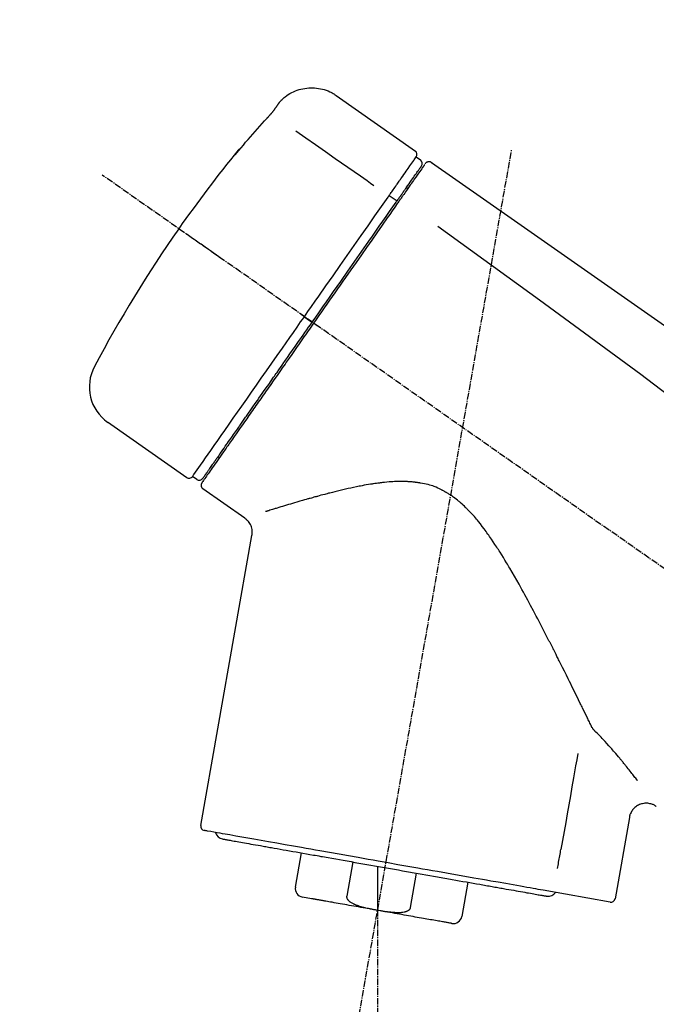
# Model space of a CAD drawing. Units: millimetres. Extents: x -109 to 26472, y -120 to 8847.
# Drawn here: x 25462 to 25535, y 3074 to 3187 of the extents above; entities that cross this region are included whole.
import ezdxf

# ---------------------------------------------------------------- set-up
doc = ezdxf.new("R2010")
doc.units = ezdxf.units.MM
doc.linetypes.add('CENTER2', pattern=[1.125, 0.75, -0.125, 0.125, -0.125])
doc.layers.get('DEFPOINTS').update_dxf_attribs({"color": 146})
doc.layers.add('150-機器', color=8, linetype='Continuous')
doc.layers.add('166-寸法B', color=11, linetype='Continuous')
doc.styles.add('KH001', font='txt')
doc.dimstyles.new('KH1xx030', dxfattribs={"dimscale": 30, "dimtxt": 2, "dimasz": 0.6, "dimexe": 0.3, "dimexo": 1.2, "dimgap": 0.5, "dimtad": 3, "dimdec": 1, "dimdsep": 46, "dimlunit": 6, "dimtxsty": 'KH001', "dimblk": 'DOT', "dimcen": 1, "dimdle": 1, "dimclrd": 256, "dimclre": 256, "dimclrt": 256, "dimadec": 0, "dimazin": 0, "dimtfac": 1, "dimtdec": 1, "dimtix": 1, "dimtmove": 2, "dimatfit": 3, "dimldrblk": 'CLOSEDBLANK', "dimfxl": 1, "dimtolj": 1, "dimtzin": 0, "dimlwd": -1, "dimlwe": -1, "dimarcsym": 0})

# ---------------------------------------------------------------- blocks, each defined once
blk = doc.blocks.new('F402_D')
at = {"layer": '150-機器', "color": 13, "linetype": 'Continuous'}
for p, q in [((-259.61, 246.19), (-250.47, 239.79)), ((-250.39, 239.12), (-249.9, 238.78)), ((-253.49, 234.7), (-252.6, 234.06)), ((-251.52, 235.6), (-251.36, 235.48)), ((-263.26, 220.74), (-262.77, 220.4)), ((-262.77, 220.4), (-262.37, 220.11)), ((-276.79, 202.21), (-285.92, 208.6)), ((-273.04, 204.52), (-273.21, 204.63)), ((-275.65, 202.02), (-276.14, 202.36)), ((-270.13, 197.55), (-274.95, 200.92)), ((-275.19, 162.2), (-269.31, 195.58)), ((-225.86, 163.11), (-227.51, 153.75)), ((-264.29, 155.12), (-263.59, 159.05)), ((-257.7, 158.01), (-258.39, 154.08)), ((-254.83, 157.5), (-254.83, 152.47)), ((-251.03, 152.78), (-250.34, 156.71)), ((-244.44, 155.67), (-245.14, 151.74)), ((-228.08, 153.39), (-235.79, 154.75)), ((-262.43, 153.78), (-263.48, 153.96))]:
    blk.add_line(p, q, dxfattribs=at)
at = {"layer": '150-機器', "color": 13, "linetype": 'CENTER2'}
for p, q in [((-263.42, 103.75), (-239.4, 239.98)), ((0.34, 36.17), (-286.53, 237.04)), ((-254.83, 152.47), (-254.83, 92.26))]:
    blk.add_line(p, q, dxfattribs=at)
at = {"layer": '150-機器', "color": 13, "linetype": 'Continuous'}
for points in [[(-266.12, 245.42), (-266.07, 245.47), (-266.02, 245.53), (-265.97, 245.59), (-265.92, 245.64), (-265.82, 245.75), (-265.71, 245.85), (-265.6, 245.95), (-265.48, 246.05), (-265.3, 246.18), (-265.11, 246.31), (-264.92, 246.43), (-264.71, 246.53), (-264.51, 246.63), (-264.3, 246.72), (-264.09, 246.8), (-263.87, 246.87), (-263.66, 246.93), (-263.44, 246.98), (-263.21, 247.02), (-262.99, 247.05), (-262.76, 247.07), (-262.54, 247.08), (-262.31, 247.08), (-262.08, 247.07), (-261.86, 247.05), (-261.63, 247.02), (-261.41, 246.98), (-261.19, 246.93), (-260.97, 246.87), (-260.75, 246.8), (-260.54, 246.72), (-260.33, 246.63), (-260.2, 246.56), (-260.07, 246.49), (-259.94, 246.41), (-259.81, 246.33), (-259.75, 246.29), (-259.69, 246.24), (-259.63, 246.2), (-259.57, 246.16)], [(-266.69, 244.6), (-266.69, 244.6), (-266.69, 244.6), (-266.68, 244.61), (-266.68, 244.61), (-266.67, 244.62), (-266.67, 244.63), (-266.66, 244.64), (-266.65, 244.65), (-266.64, 244.67), (-266.63, 244.68), (-266.62, 244.7), (-266.61, 244.72), (-266.6, 244.74), (-266.58, 244.76), (-266.57, 244.78), (-266.55, 244.8), (-266.53, 244.82), (-266.52, 244.85), (-266.5, 244.87), (-266.48, 244.9), (-266.46, 244.93), (-266.44, 244.95), (-266.42, 244.98), (-266.4, 245.01), (-266.39, 245.03), (-266.37, 245.06), (-266.36, 245.08), (-266.34, 245.1), (-266.33, 245.12), (-266.31, 245.14), (-266.3, 245.16), (-266.29, 245.17), (-266.28, 245.19), (-266.27, 245.2), (-266.26, 245.22), (-266.25, 245.23), (-266.24, 245.24), (-266.23, 245.26), (-266.22, 245.27), (-266.21, 245.28), (-266.21, 245.29), (-266.2, 245.3), (-266.19, 245.31), (-266.18, 245.32), (-266.18, 245.33), (-266.17, 245.34), (-266.16, 245.35), (-266.16, 245.36), (-266.15, 245.37), (-266.15, 245.37), (-266.15, 245.38), (-266.14, 245.38), (-266.14, 245.38), (-266.14, 245.39), (-266.14, 245.39), (-266.14, 245.39)], [(-266.14, 245.39), (-266.14, 245.39), (-266.13, 245.39), (-266.13, 245.4), (-266.13, 245.4), (-266.13, 245.4), (-266.13, 245.4), (-266.13, 245.4), (-266.13, 245.41), (-266.12, 245.41), (-266.12, 245.41), (-266.12, 245.42), (-266.12, 245.42), (-266.12, 245.42), (-266.11, 245.42), (-266.11, 245.43), (-266.11, 245.43), (-266.11, 245.43), (-266.11, 245.43), (-266.11, 245.43), (-266.1, 245.44), (-266.1, 245.44), (-266.1, 245.44), (-266.1, 245.44), (-266.1, 245.44), (-266.1, 245.44), (-266.1, 245.45), (-266.1, 245.45), (-266.1, 245.45), (-266.1, 245.45), (-266.09, 245.45), (-266.09, 245.45), (-266.09, 245.45)], [(-270.81, 239.86), (-270.55, 240.18), (-270.28, 240.49), (-270.02, 240.81), (-269.75, 241.12), (-269.48, 241.43), (-269.21, 241.75), (-268.94, 242.05), (-268.67, 242.36), (-268.39, 242.67), (-268.11, 242.97), (-267.84, 243.28), (-267.56, 243.58)], [(-267.56, 243.58), (-267.55, 243.59), (-267.55, 243.59), (-267.54, 243.6), (-267.54, 243.6), (-267.53, 243.62), (-267.52, 243.63), (-267.5, 243.64), (-267.49, 243.65), (-267.48, 243.67), (-267.46, 243.69), (-267.44, 243.7), (-267.43, 243.72), (-267.41, 243.74), (-267.39, 243.76), (-267.38, 243.78), (-267.36, 243.8), (-267.34, 243.82), (-267.32, 243.85), (-267.29, 243.88), (-267.27, 243.9), (-267.24, 243.93), (-267.21, 243.97), (-267.19, 244), (-267.16, 244.03), (-267.13, 244.07), (-267.09, 244.1), (-267.06, 244.14), (-267.03, 244.18), (-267, 244.21), (-266.97, 244.25), (-266.94, 244.28), (-266.91, 244.32), (-266.89, 244.34), (-266.87, 244.37), (-266.85, 244.39), (-266.83, 244.42), (-266.82, 244.43), (-266.81, 244.45), (-266.79, 244.47), (-266.78, 244.48), (-266.77, 244.49), (-266.76, 244.51), (-266.75, 244.52), (-266.74, 244.53), (-266.74, 244.54), (-266.73, 244.55), (-266.72, 244.56), (-266.71, 244.57), (-266.71, 244.57), (-266.71, 244.58), (-266.7, 244.58), (-266.7, 244.59), (-266.7, 244.59), (-266.7, 244.59), (-266.69, 244.59), (-266.69, 244.6)], [(-264.23, 242.14), (-263.1, 241.34), (-261.97, 240.55), (-260.83, 239.76), (-259.7, 238.96), (-258.98, 238.46), (-258.26, 237.95), (-257.54, 237.45), (-256.82, 236.95), (-256.43, 236.67), (-256.03, 236.4), (-255.64, 236.12), (-255.25, 235.85)], [(-271.2, 239.44), (-271.2, 239.44), (-271.2, 239.44), (-271.2, 239.43), (-271.2, 239.43), (-271.21, 239.43), (-271.21, 239.43), (-271.21, 239.42), (-271.21, 239.42), (-271.22, 239.42), (-271.22, 239.41), (-271.22, 239.41), (-271.22, 239.4), (-271.22, 239.4), (-271.22, 239.4), (-271.22, 239.4), (-271.22, 239.4), (-271.22, 239.39), (-271.22, 239.4), (-271.21, 239.41), (-271.2, 239.41), (-271.19, 239.43), (-271.18, 239.44), (-271.17, 239.45), (-271.16, 239.46), (-271.14, 239.48), (-271.13, 239.5), (-271.11, 239.51), (-271.1, 239.53), (-271.07, 239.56), (-271.05, 239.58), (-271.03, 239.6), (-271.01, 239.63), (-270.99, 239.65), (-270.97, 239.67), (-270.95, 239.69), (-270.93, 239.72), (-270.92, 239.74), (-270.9, 239.76), (-270.88, 239.78), (-270.87, 239.8), (-270.86, 239.81), (-270.85, 239.82), (-270.84, 239.83), (-270.83, 239.84), (-270.82, 239.85), (-270.82, 239.85), (-270.82, 239.86), (-270.81, 239.86)], [(-270.89, 239.89), (-270.89, 239.89), (-270.89, 239.89), (-270.89, 239.88), (-270.89, 239.88), (-270.89, 239.88), (-270.89, 239.88), (-270.9, 239.87), (-270.9, 239.87), (-270.91, 239.85), (-270.92, 239.83), (-270.94, 239.82), (-270.95, 239.8), (-270.96, 239.78), (-270.98, 239.76), (-270.99, 239.74), (-271, 239.72), (-271.02, 239.7), (-271.03, 239.68), (-271.04, 239.67), (-271.05, 239.65), (-271.07, 239.63), (-271.09, 239.6), (-271.1, 239.58), (-271.12, 239.56), (-271.13, 239.54), (-271.14, 239.53), (-271.15, 239.51), (-271.16, 239.49), (-271.17, 239.48), (-271.18, 239.47), (-271.18, 239.46), (-271.19, 239.46), (-271.19, 239.45), (-271.19, 239.45), (-271.2, 239.44), (-271.2, 239.44)], [(-271.12, 239.52), (-271.13, 239.51), (-271.13, 239.51), (-271.14, 239.5), (-271.15, 239.49), (-271.16, 239.49), (-271.16, 239.48), (-271.17, 239.48), (-271.18, 239.47), (-271.18, 239.46), (-271.19, 239.45), (-271.19, 239.45), (-271.2, 239.44)], [(-271.12, 239.5), (-271.12, 239.51), (-271.12, 239.51), (-271.12, 239.51), (-271.11, 239.51), (-271.11, 239.52), (-271.1, 239.53), (-271.09, 239.54), (-271.09, 239.54), (-271.07, 239.56), (-271.06, 239.57), (-271.05, 239.59), (-271.04, 239.6), (-271.03, 239.61), (-271.02, 239.62), (-271.01, 239.63), (-271, 239.65), (-270.99, 239.65), (-270.99, 239.66), (-270.98, 239.66), (-270.97, 239.67)], [(-252.08, 236.71), (-251.95, 236.91), (-251.81, 237.1), (-251.67, 237.3), (-251.53, 237.5), (-251.32, 237.8), (-251.11, 238.1), (-250.9, 238.41), (-250.68, 238.71), (-250.61, 238.81), (-250.54, 238.92), (-250.47, 239.02), (-250.39, 239.12), (-250.39, 239.12), (-250.39, 239.12), (-250.39, 239.13), (-250.39, 239.13)], [(-251.5, 235.63), (-251.36, 235.83), (-251.22, 236.04), (-251.07, 236.24), (-250.93, 236.44), (-250.82, 236.6), (-250.72, 236.75), (-250.61, 236.9), (-250.5, 237.06), (-250.41, 237.19), (-250.32, 237.32), (-250.23, 237.45), (-250.14, 237.57), (-250.12, 237.6), (-250.11, 237.62), (-250.09, 237.64), (-250.08, 237.66), (-250.05, 237.7), (-250.02, 237.74), (-249.99, 237.78), (-249.97, 237.82), (-249.96, 237.83), (-249.95, 237.85), (-249.93, 237.87), (-249.92, 237.88), (-249.9, 237.92), (-249.87, 237.96), (-249.84, 238), (-249.82, 238.04), (-249.81, 238.05), (-249.8, 238.06), (-249.79, 238.07), (-249.78, 238.09), (-249.78, 238.09), (-249.78, 238.09), (-249.78, 238.09), (-249.78, 238.09)], [(-249.43, 238.24), (-249.43, 238.24), (-249.43, 238.24), (-249.43, 238.24), (-249.43, 238.24), (-249.46, 238.19), (-249.49, 238.15), (-249.52, 238.11), (-249.55, 238.07), (-249.65, 237.92), (-249.76, 237.77), (-249.87, 237.62), (-249.97, 237.46), (-250.13, 237.24), (-250.29, 237.01), (-250.45, 236.79), (-250.61, 236.56), (-250.71, 236.41), (-250.81, 236.26), (-250.92, 236.12), (-251.02, 235.97)], [(-249.33, 238.34), (-249.31, 238.39), (-249.28, 238.44), (-249.25, 238.48), (-249.21, 238.51), (-249.2, 238.51), (-249.2, 238.51), (-249.2, 238.51), (-249.19, 238.51)], [(-249.19, 238.51), (-249.18, 238.52), (-249.17, 238.53), (-249.16, 238.54), (-249.15, 238.54), (-249.13, 238.55), (-249.1, 238.56), (-249.08, 238.57), (-249.06, 238.58), (-249.02, 238.59), (-248.99, 238.6), (-248.95, 238.6), (-248.91, 238.6), (-248.87, 238.6), (-248.84, 238.59), (-248.8, 238.59), (-248.76, 238.57), (-248.74, 238.57), (-248.72, 238.56), (-248.7, 238.54), (-248.68, 238.53), (-248.67, 238.52), (-248.66, 238.52), (-248.65, 238.51), (-248.64, 238.5)], [(-248.64, 238.5), (-239.45, 232.07), (-230.25, 225.63), (-221.06, 219.2), (-211.87, 212.76), (-202.68, 206.32), (-193.49, 199.89), (-184.3, 193.45), (-175.11, 187.02)], [(-253.49, 234.7), (-253.45, 234.76), (-253.41, 234.81), (-253.37, 234.87), (-253.34, 234.92), (-253.26, 235.03), (-253.19, 235.13), (-253.11, 235.24), (-253.04, 235.35), (-252.94, 235.49), (-252.84, 235.62), (-252.75, 235.76), (-252.65, 235.9), (-252.57, 236.01), (-252.49, 236.12), (-252.42, 236.24), (-252.34, 236.35), (-252.3, 236.4), (-252.26, 236.45), (-252.23, 236.51), (-252.19, 236.56), (-252.18, 236.58), (-252.16, 236.6), (-252.15, 236.62), (-252.13, 236.64)], [(-251.02, 235.97), (-251.05, 235.93), (-251.07, 235.9), (-251.09, 235.86), (-251.12, 235.83), (-251.19, 235.72), (-251.27, 235.61), (-251.35, 235.5), (-251.42, 235.39), (-251.52, 235.25), (-251.62, 235.11), (-251.72, 234.97), (-251.82, 234.82), (-251.88, 234.74), (-251.94, 234.65), (-252, 234.57), (-252.06, 234.48), (-252.12, 234.39), (-252.18, 234.31), (-252.24, 234.22), (-252.3, 234.14), (-252.37, 234.04), (-252.43, 233.95), (-252.5, 233.85), (-252.57, 233.76)], [(-252.13, 236.64), (-252.13, 236.65), (-252.12, 236.65), (-252.12, 236.66), (-252.12, 236.66), (-252.11, 236.67), (-252.11, 236.68), (-252.1, 236.68), (-252.1, 236.69), (-252.1, 236.69), (-252.09, 236.7), (-252.09, 236.71), (-252.08, 236.71)], [(-253.63, 234.51), (-253.62, 234.52), (-253.6, 234.54), (-253.59, 234.55), (-253.58, 234.57), (-253.57, 234.59), (-253.56, 234.6), (-253.55, 234.62), (-253.54, 234.64), (-253.52, 234.65), (-253.51, 234.67), (-253.5, 234.68), (-253.49, 234.7)], [(-252.69, 233.93), (-252.66, 233.98), (-252.62, 234.03), (-252.59, 234.08), (-252.55, 234.13), (-252.52, 234.17), (-252.49, 234.22), (-252.46, 234.26), (-252.42, 234.31), (-252.36, 234.4), (-252.3, 234.48), (-252.24, 234.57), (-252.18, 234.66), (-252.15, 234.7), (-252.12, 234.74), (-252.1, 234.78), (-252.07, 234.82), (-252.02, 234.89), (-251.97, 234.97), (-251.92, 235.04), (-251.86, 235.11), (-251.84, 235.14), (-251.82, 235.18), (-251.8, 235.21), (-251.77, 235.24), (-251.73, 235.3), (-251.7, 235.35), (-251.66, 235.41), (-251.62, 235.46), (-251.6, 235.49), (-251.59, 235.51), (-251.57, 235.53), (-251.55, 235.56), (-251.54, 235.57), (-251.53, 235.59), (-251.52, 235.61), (-251.5, 235.63)], [(-263.26, 220.74), (-262.85, 221.34), (-262.43, 221.93), (-262.02, 222.52), (-261.6, 223.12), (-260.78, 224.29), (-259.96, 225.46), (-259.14, 226.63), (-258.32, 227.8), (-257.53, 228.93), (-256.73, 230.07), (-255.94, 231.2), (-255.15, 232.34), (-254.77, 232.88), (-254.39, 233.42), (-254.01, 233.96), (-253.63, 234.51)], [(-262.37, 220.11), (-261.95, 220.7), (-261.54, 221.29), (-261.13, 221.88), (-260.72, 222.47), (-260.31, 223.05), (-259.9, 223.64), (-259.49, 224.22), (-259.08, 224.81), (-258.27, 225.97), (-257.46, 227.12), (-256.64, 228.28), (-255.83, 229.44), (-255.43, 230.01), (-255.04, 230.58), (-254.64, 231.15), (-254.24, 231.72), (-253.85, 232.27), (-253.46, 232.83), (-253.08, 233.38), (-252.69, 233.93)], [(-252.57, 233.76), (-252.86, 233.35), (-253.14, 232.94), (-253.43, 232.52), (-253.72, 232.11), (-254.32, 231.26), (-254.91, 230.41), (-255.5, 229.56), (-256.1, 228.71), (-256.7, 227.85), (-257.31, 226.99), (-257.92, 226.12), (-258.52, 225.26), (-258.83, 224.82), (-259.13, 224.38), (-259.44, 223.94), (-259.75, 223.5), (-260.05, 223.07), (-260.36, 222.63), (-260.67, 222.19), (-260.97, 221.75), (-261.28, 221.31), (-261.59, 220.88), (-261.89, 220.44), (-262.2, 220)], [(-247.92, 231.16), (-236.19, 222.7), (-224.54, 214.15), (-213.06, 205.38), (-201.83, 196.3), (-198.34, 193.33), (-194.86, 190.34), (-191.41, 187.33), (-187.96, 184.3)], [(-272.72, 227.37), (-272.85, 227.45), (-272.97, 227.54), (-273.09, 227.62), (-273.21, 227.71), (-273.46, 227.88), (-273.71, 228.06), (-273.95, 228.23), (-274.2, 228.4), (-274.52, 228.63), (-274.84, 228.85), (-275.16, 229.08), (-275.49, 229.3), (-275.72, 229.46), (-275.95, 229.63), (-276.18, 229.79), (-276.41, 229.95), (-276.49, 230), (-276.57, 230.06), (-276.64, 230.11), (-276.72, 230.16), (-276.73, 230.17), (-276.75, 230.18), (-276.76, 230.19), (-276.78, 230.2)], [(-263.26, 220.74), (-263.27, 220.75), (-263.27, 220.75), (-263.28, 220.75), (-263.28, 220.75), (-263.29, 220.76), (-263.29, 220.76), (-263.3, 220.76), (-263.3, 220.77), (-263.31, 220.77), (-263.32, 220.78), (-263.33, 220.79), (-263.33, 220.79), (-263.35, 220.8), (-263.37, 220.81), (-263.38, 220.83), (-263.4, 220.84), (-263.43, 220.86), (-263.45, 220.88), (-263.48, 220.9), (-263.51, 220.91), (-263.54, 220.93), (-263.56, 220.95), (-263.59, 220.97), (-263.62, 220.99), (-263.63, 221), (-263.64, 221.01), (-263.66, 221.02), (-263.67, 221.03), (-263.67, 221.03), (-263.67, 221.03), (-263.67, 221.03), (-263.67, 221.03)], [(-276.14, 202.36), (-276.14, 202.36), (-276.14, 202.36), (-276.14, 202.36), (-276.13, 202.36), (-276.09, 202.42), (-276.05, 202.48), (-276.01, 202.54), (-275.97, 202.6), (-275.79, 202.86), (-275.6, 203.12), (-275.42, 203.39), (-275.23, 203.65), (-274.93, 204.08), (-274.63, 204.51), (-274.33, 204.93), (-274.04, 205.36), (-273.63, 205.94), (-273.23, 206.51), (-272.83, 207.09), (-272.42, 207.66), (-271.93, 208.36), (-271.44, 209.06), (-270.95, 209.76), (-270.46, 210.46), (-269.9, 211.26), (-269.34, 212.06), (-268.78, 212.86), (-268.22, 213.66), (-267.61, 214.53), (-267.01, 215.4), (-266.4, 216.27), (-265.79, 217.13), (-265.37, 217.74), (-264.95, 218.34), (-264.53, 218.94), (-264.11, 219.54), (-263.9, 219.84), (-263.69, 220.14), (-263.47, 220.44), (-263.26, 220.74)], [(-262.2, 220), (-262.36, 219.77), (-262.52, 219.55), (-262.67, 219.32), (-262.83, 219.1), (-262.99, 218.87), (-263.15, 218.65), (-263.31, 218.42), (-263.46, 218.2), (-263.62, 217.97), (-263.78, 217.75), (-263.94, 217.52), (-264.09, 217.3), (-264.4, 216.85), (-264.72, 216.41), (-265.03, 215.96), (-265.34, 215.52), (-265.49, 215.3), (-265.64, 215.08), (-265.8, 214.87), (-265.95, 214.65), (-266.1, 214.43), (-266.25, 214.21), (-266.41, 213.99), (-266.56, 213.78), (-266.85, 213.36), (-267.14, 212.94), (-267.44, 212.52), (-267.73, 212.11), (-267.87, 211.9), (-268.01, 211.7), (-268.15, 211.5), (-268.29, 211.3), (-268.43, 211.1), (-268.57, 210.9), (-268.71, 210.7), (-268.85, 210.51), (-268.98, 210.32), (-269.11, 210.13), (-269.25, 209.94), (-269.38, 209.75), (-269.51, 209.56), (-269.64, 209.37), (-269.77, 209.19), (-269.9, 209), (-270.15, 208.65), (-270.39, 208.3), (-270.64, 207.95), (-270.88, 207.6), (-271.11, 207.28), (-271.33, 206.96), (-271.55, 206.65), (-271.77, 206.33), (-271.87, 206.19), (-271.97, 206.04), (-272.07, 205.9), (-272.17, 205.76), (-272.27, 205.61), (-272.37, 205.47), (-272.47, 205.33), (-272.57, 205.19), (-272.75, 204.94), (-272.92, 204.69), (-273.1, 204.44), (-273.27, 204.19), (-273.42, 203.98), (-273.57, 203.77), (-273.72, 203.55), (-273.86, 203.34), (-273.98, 203.17), (-274.1, 203), (-274.22, 202.83), (-274.35, 202.66), (-274.44, 202.53), (-274.53, 202.4), (-274.62, 202.27), (-274.71, 202.14), (-274.77, 202.05), (-274.83, 201.96), (-274.89, 201.88), (-274.95, 201.79), (-274.97, 201.77), (-274.98, 201.75), (-274.99, 201.73), (-275.01, 201.7), (-275.04, 201.67), (-275.06, 201.63), (-275.08, 201.61), (-275.08, 201.61), (-275.07, 201.61), (-275.07, 201.62), (-275.07, 201.62), (-275.07, 201.62)], [(-274.95, 202.14), (-274.95, 202.14), (-274.95, 202.14), (-274.95, 202.14), (-274.95, 202.14), (-274.95, 202.14), (-274.95, 202.14), (-274.95, 202.14), (-274.95, 202.14), (-274.95, 202.14), (-274.95, 202.14), (-274.95, 202.14), (-274.95, 202.15), (-274.93, 202.17), (-274.91, 202.2), (-274.89, 202.23), (-274.87, 202.25), (-274.82, 202.33), (-274.77, 202.4), (-274.72, 202.47), (-274.67, 202.54), (-274.66, 202.56), (-274.65, 202.58), (-274.63, 202.59), (-274.62, 202.61), (-274.6, 202.64), (-274.57, 202.68), (-274.55, 202.72), (-274.52, 202.75), (-274.51, 202.77), (-274.49, 202.79), (-274.48, 202.81), (-274.47, 202.83), (-274.42, 202.9), (-274.38, 202.96), (-274.33, 203.02), (-274.29, 203.09), (-274.25, 203.14), (-274.22, 203.19), (-274.18, 203.24), (-274.15, 203.29), (-274.07, 203.4), (-273.99, 203.51), (-273.91, 203.62), (-273.83, 203.73), (-273.79, 203.8), (-273.75, 203.86), (-273.7, 203.92), (-273.66, 203.98), (-273.59, 204.09), (-273.51, 204.19), (-273.44, 204.3), (-273.37, 204.4), (-273.34, 204.44), (-273.32, 204.47), (-273.29, 204.51), (-273.27, 204.55), (-273.21, 204.62), (-273.16, 204.7), (-273.11, 204.77), (-273.05, 204.85), (-273.02, 204.89), (-273, 204.93), (-272.97, 204.97), (-272.94, 205.01), (-272.8, 205.21), (-272.65, 205.42), (-272.51, 205.63), (-272.37, 205.83), (-272.24, 206.02), (-272.11, 206.2), (-271.98, 206.39), (-271.85, 206.57), (-271.63, 206.89), (-271.41, 207.2), (-271.19, 207.51), (-270.97, 207.82), (-270.9, 207.93), (-270.82, 208.04), (-270.75, 208.15), (-270.67, 208.25), (-270.51, 208.48), (-270.35, 208.71), (-270.19, 208.94), (-270.03, 209.17), (-269.94, 209.29), (-269.86, 209.41), (-269.78, 209.53), (-269.69, 209.65), (-269.44, 210.01), (-269.18, 210.38), (-268.93, 210.75), (-268.67, 211.11), (-268.49, 211.37), (-268.31, 211.63), (-268.13, 211.89), (-267.95, 212.14), (-267.66, 212.55), (-267.37, 212.96), (-267.09, 213.37), (-266.8, 213.78), (-266.7, 213.92), (-266.61, 214.06), (-266.51, 214.2), (-266.41, 214.34), (-266.21, 214.62), (-266.01, 214.9), (-265.82, 215.18), (-265.62, 215.47), (-265.52, 215.61), (-265.42, 215.75), (-265.32, 215.89), (-265.22, 216.04), (-264.92, 216.47), (-264.62, 216.9), (-264.32, 217.33), (-264.01, 217.76), (-263.81, 218.05), (-263.61, 218.34), (-263.4, 218.63), (-263.2, 218.93), (-262.99, 219.22), (-262.78, 219.52), (-262.57, 219.82), (-262.37, 220.11)], [(-261.79, 219.71), (-261.81, 219.72), (-261.82, 219.73), (-261.83, 219.74), (-261.85, 219.75), (-261.86, 219.76), (-261.87, 219.77), (-261.89, 219.78), (-261.9, 219.79), (-261.93, 219.81), (-261.95, 219.82), (-261.97, 219.84), (-262, 219.86), (-262.01, 219.87), (-262.02, 219.87), (-262.03, 219.88), (-262.04, 219.89), (-262.06, 219.9), (-262.08, 219.92), (-262.1, 219.93), (-262.12, 219.94), (-262.13, 219.95), (-262.14, 219.95), (-262.14, 219.96), (-262.15, 219.96), (-262.16, 219.97), (-262.17, 219.98), (-262.18, 219.98), (-262.19, 219.99), (-262.19, 219.99), (-262.2, 220), (-262.2, 220), (-262.2, 220)], [(-230.21, 173.59), (-230.27, 173.72), (-230.33, 173.85), (-230.4, 173.98), (-230.46, 174.11), (-230.52, 174.24), (-230.59, 174.37), (-230.65, 174.5), (-230.71, 174.63), (-230.85, 174.9), (-230.98, 175.17), (-231.11, 175.44), (-231.24, 175.71), (-231.3, 175.84), (-231.37, 175.98), (-231.44, 176.12), (-231.51, 176.25), (-231.71, 176.67), (-231.91, 177.09), (-232.12, 177.5), (-232.32, 177.92), (-232.47, 178.21), (-232.61, 178.5), (-232.75, 178.78), (-232.89, 179.07), (-233.11, 179.51), (-233.33, 179.95), (-233.55, 180.39), (-233.77, 180.83), (-233.85, 180.98), (-233.92, 181.13), (-234, 181.28), (-234.07, 181.43), (-234.19, 181.65), (-234.3, 181.88), (-234.41, 182.1), (-234.53, 182.33), (-234.57, 182.41), (-234.61, 182.48), (-234.64, 182.56), (-234.68, 182.63), (-234.76, 182.78), (-234.84, 182.93), (-234.91, 183.09), (-234.99, 183.24), (-235.03, 183.31), (-235.07, 183.39), (-235.11, 183.46), (-235.15, 183.54), (-235.34, 183.92), (-235.54, 184.3), (-235.73, 184.68), (-235.93, 185.06), (-236.09, 185.37), (-236.24, 185.67), (-236.4, 185.98), (-236.57, 186.28), (-236.89, 186.9), (-237.22, 187.51), (-237.55, 188.12), (-237.88, 188.74), (-238.05, 189.04), (-238.22, 189.35), (-238.39, 189.66), (-238.56, 189.97), (-238.82, 190.43), (-239.09, 190.89), (-239.36, 191.35), (-239.63, 191.81), (-239.72, 191.96), (-239.81, 192.11), (-239.9, 192.27), (-239.99, 192.42), (-240.18, 192.72), (-240.36, 193.03), (-240.55, 193.33), (-240.74, 193.64), (-240.84, 193.79), (-240.93, 193.94), (-241.03, 194.09), (-241.13, 194.24), (-241.33, 194.54), (-241.53, 194.84), (-241.73, 195.14), (-241.94, 195.44), (-242.04, 195.59), (-242.14, 195.74), (-242.25, 195.89), (-242.35, 196.03), (-242.57, 196.32), (-242.79, 196.61), (-243.01, 196.9), (-243.23, 197.18), (-243.35, 197.32), (-243.46, 197.46), (-243.58, 197.6), (-243.7, 197.74), (-243.88, 197.94), (-244.06, 198.14), (-244.25, 198.34), (-244.44, 198.54), (-244.51, 198.6), (-244.57, 198.67), (-244.64, 198.73), (-244.7, 198.8), (-244.83, 198.93), (-244.97, 199.05), (-245.1, 199.17), (-245.24, 199.3), (-245.3, 199.35), (-245.37, 199.41), (-245.44, 199.47), (-245.51, 199.53), (-245.65, 199.65), (-245.8, 199.76), (-245.94, 199.87), (-246.09, 199.98), (-246.16, 200.03), (-246.23, 200.08), (-246.31, 200.13), (-246.38, 200.19), (-246.5, 200.26), (-246.62, 200.33), (-246.73, 200.4), (-246.85, 200.47), (-246.89, 200.5), (-246.93, 200.52), (-246.97, 200.54), (-247.01, 200.56), (-247.09, 200.61), (-247.17, 200.65), (-247.25, 200.7), (-247.33, 200.74), (-247.37, 200.76), (-247.41, 200.78), (-247.46, 200.8), (-247.5, 200.82), (-247.7, 200.92), (-247.91, 201.02), (-248.11, 201.12), (-248.32, 201.2), (-248.49, 201.27), (-248.66, 201.32), (-248.84, 201.37), (-249.01, 201.42), (-249.23, 201.47), (-249.45, 201.52), (-249.67, 201.56), (-249.89, 201.6), (-249.94, 201.6), (-249.98, 201.61), (-250.03, 201.62), (-250.07, 201.63), (-250.16, 201.64), (-250.25, 201.65), (-250.34, 201.67), (-250.43, 201.68), (-250.47, 201.68), (-250.52, 201.69), (-250.56, 201.69), (-250.61, 201.7), (-250.74, 201.71), (-250.87, 201.73), (-251.01, 201.74), (-251.14, 201.75), (-251.23, 201.76), (-251.32, 201.76), (-251.41, 201.77), (-251.5, 201.77), (-251.76, 201.78), (-252.03, 201.79), (-252.29, 201.79), (-252.56, 201.79), (-252.73, 201.78), (-252.9, 201.77), (-253.08, 201.76), (-253.25, 201.75), (-253.51, 201.73), (-253.77, 201.7), (-254.03, 201.67), (-254.29, 201.65), (-254.37, 201.64), (-254.46, 201.63), (-254.54, 201.62), (-254.63, 201.6), (-254.8, 201.58), (-254.97, 201.56), (-255.14, 201.54), (-255.31, 201.51), (-255.39, 201.5), (-255.47, 201.49), (-255.56, 201.47), (-255.64, 201.46), (-255.89, 201.42), (-256.14, 201.38), (-256.38, 201.34), (-256.63, 201.29), (-256.79, 201.26), (-256.95, 201.23), (-257.11, 201.2), (-257.27, 201.16), (-257.59, 201.1), (-257.9, 201.03), (-258.22, 200.96), (-258.53, 200.89), (-258.68, 200.86), (-258.84, 200.82), (-258.99, 200.79), (-259.14, 200.75), (-259.44, 200.68), (-259.74, 200.6), (-260.04, 200.53), (-260.34, 200.45), (-260.49, 200.42), (-260.63, 200.38), (-260.78, 200.34), (-260.92, 200.3), (-261.14, 200.24), (-261.35, 200.19), (-261.56, 200.13), (-261.77, 200.07), (-261.84, 200.05), (-261.91, 200.03), (-261.98, 200.02), (-262.05, 200), (-262.19, 199.96), (-262.33, 199.92), (-262.46, 199.88), (-262.6, 199.84), (-262.67, 199.83), (-262.73, 199.81), (-262.8, 199.79), (-262.87, 199.77), (-263.06, 199.71), (-263.26, 199.66), (-263.46, 199.6), (-263.65, 199.55), (-263.78, 199.51), (-263.9, 199.47), (-264.03, 199.44), (-264.15, 199.4), (-264.39, 199.33), (-264.63, 199.26), (-264.87, 199.19), (-265.1, 199.12), (-265.22, 199.08), (-265.33, 199.05), (-265.44, 199.02), (-265.55, 198.98), (-265.77, 198.92), (-265.98, 198.85), (-266.2, 198.79), (-266.41, 198.72), (-266.51, 198.69), (-266.61, 198.66), (-266.71, 198.63), (-266.81, 198.6), (-266.95, 198.55), (-267.09, 198.51), (-267.23, 198.47), (-267.37, 198.42), (-267.42, 198.41), (-267.46, 198.39), (-267.51, 198.38), (-267.55, 198.37), (-267.6, 198.35), (-267.64, 198.34), (-267.68, 198.33), (-267.72, 198.31)], [(-269.31, 195.57), (-269.3, 195.61), (-269.29, 195.66), (-269.28, 195.71), (-269.28, 195.76), (-269.27, 195.85), (-269.26, 195.94), (-269.26, 196.04), (-269.26, 196.13), (-269.28, 196.27), (-269.31, 196.41), (-269.35, 196.55), (-269.4, 196.69), (-269.46, 196.82), (-269.53, 196.95), (-269.61, 197.07), (-269.7, 197.18), (-269.76, 197.25), (-269.83, 197.31), (-269.9, 197.38), (-269.97, 197.43), (-270.01, 197.46), (-270.05, 197.49), (-270.09, 197.52), (-270.13, 197.55)], [(-229.83, 173.07), (-229.85, 173.09), (-229.87, 173.12), (-229.89, 173.14), (-229.91, 173.16), (-229.93, 173.18), (-229.95, 173.2), (-229.97, 173.22), (-229.99, 173.24), (-230.02, 173.29), (-230.05, 173.33), (-230.08, 173.37), (-230.11, 173.42), (-230.13, 173.44), (-230.14, 173.46), (-230.16, 173.48), (-230.17, 173.51), (-230.18, 173.53), (-230.19, 173.55), (-230.2, 173.57), (-230.21, 173.59)], [(-224.94, 167.38), (-224.94, 167.39), (-224.95, 167.39), (-224.95, 167.4), (-224.95, 167.4), (-224.96, 167.4), (-224.96, 167.41), (-224.96, 167.41), (-224.97, 167.42), (-225.05, 167.53), (-225.13, 167.63), (-225.22, 167.74), (-225.3, 167.85), (-225.39, 167.96), (-225.47, 168.08), (-225.56, 168.19), (-225.64, 168.3), (-225.76, 168.44), (-225.87, 168.59), (-225.99, 168.73), (-226.1, 168.87), (-226.13, 168.9), (-226.15, 168.93), (-226.17, 168.96), (-226.2, 168.99), (-226.25, 169.05), (-226.29, 169.11), (-226.34, 169.17), (-226.39, 169.22), (-226.41, 169.25), (-226.44, 169.28), (-226.46, 169.31), (-226.48, 169.34), (-226.56, 169.43), (-226.63, 169.52), (-226.7, 169.61), (-226.77, 169.69), (-226.82, 169.75), (-226.87, 169.81), (-226.92, 169.87), (-226.97, 169.93), (-227.12, 170.11), (-227.27, 170.29), (-227.43, 170.47), (-227.58, 170.65), (-227.68, 170.77), (-227.79, 170.89), (-227.89, 171.01), (-228, 171.13), (-228.22, 171.38), (-228.44, 171.62), (-228.66, 171.86), (-228.88, 172.1), (-229, 172.22), (-229.11, 172.35), (-229.23, 172.47), (-229.34, 172.59), (-229.46, 172.71), (-229.58, 172.83), (-229.71, 172.95), (-229.83, 173.07)], [(-231.8, 170.47), (-231.92, 169.77), (-232.04, 169.07), (-232.17, 168.37), (-232.29, 167.68), (-232.47, 166.65), (-232.65, 165.62), (-232.83, 164.59), (-233.01, 163.56), (-233.19, 162.54), (-233.38, 161.51), (-233.56, 160.48), (-233.74, 159.45)], [(-222.77, 164.37), (-222.78, 164.38), (-222.79, 164.39), (-222.8, 164.4), (-222.81, 164.41), (-222.85, 164.44), (-222.89, 164.47), (-222.93, 164.49), (-222.97, 164.52), (-223.04, 164.56), (-223.12, 164.6), (-223.2, 164.63), (-223.29, 164.65), (-223.39, 164.68), (-223.5, 164.71), (-223.61, 164.73), (-223.72, 164.75), (-223.84, 164.76), (-223.96, 164.76), (-224.08, 164.75), (-224.2, 164.73), (-224.33, 164.71), (-224.45, 164.68), (-224.57, 164.65), (-224.69, 164.6), (-224.8, 164.55), (-224.92, 164.49), (-225.03, 164.42), (-225.13, 164.34), (-225.23, 164.26), (-225.32, 164.18), (-225.41, 164.09), (-225.49, 163.99), (-225.55, 163.89), (-225.61, 163.8), (-225.67, 163.69), (-225.72, 163.59), (-225.76, 163.52), (-225.79, 163.45), (-225.81, 163.37), (-225.83, 163.29), (-225.84, 163.25), (-225.85, 163.21), (-225.85, 163.17), (-225.85, 163.13), (-225.86, 163.13), (-225.86, 163.12), (-225.86, 163.12), (-225.86, 163.11)], [(-235.79, 154.75), (-236.07, 154.8), (-236.36, 154.85), (-236.64, 154.9), (-236.92, 154.95), (-237.29, 155.01), (-237.65, 155.08), (-238.02, 155.14), (-238.38, 155.21), (-239.23, 155.36), (-240.09, 155.51), (-240.94, 155.66), (-241.8, 155.81), (-242.29, 155.9), (-242.78, 155.98), (-243.27, 156.07), (-243.76, 156.15), (-244.81, 156.34), (-245.86, 156.53), (-246.91, 156.71), (-247.96, 156.9), (-248.53, 157), (-249.09, 157.09), (-249.65, 157.19), (-250.21, 157.29), (-251.35, 157.49), (-252.49, 157.69), (-253.63, 157.9), (-254.76, 158.1), (-255.34, 158.2), (-255.91, 158.3), (-256.49, 158.4), (-257.07, 158.5), (-258.17, 158.7), (-259.27, 158.89), (-260.37, 159.08), (-261.47, 159.28), (-262, 159.37), (-262.53, 159.46), (-263.05, 159.56), (-263.58, 159.65), (-264.53, 159.82), (-265.48, 159.99), (-266.43, 160.15), (-267.38, 160.32), (-267.8, 160.39), (-268.22, 160.47), (-268.65, 160.54), (-269.07, 160.62), (-269.76, 160.74), (-270.46, 160.86), (-271.15, 160.99), (-271.85, 161.11), (-272.12, 161.16), (-272.39, 161.2), (-272.67, 161.25), (-272.94, 161.3), (-273.31, 161.37), (-273.67, 161.43), (-274.04, 161.49), (-274.41, 161.56), (-274.5, 161.58), (-274.6, 161.59), (-274.69, 161.61), (-274.78, 161.63), (-274.79, 161.63), (-274.79, 161.63), (-274.79, 161.63), (-274.79, 161.63)], [(-272.68, 160.65), (-272.68, 160.65), (-272.68, 160.65), (-272.68, 160.65), (-272.68, 160.65), (-272.66, 160.64), (-272.64, 160.64), (-272.63, 160.64), (-272.61, 160.63), (-272.59, 160.63), (-272.57, 160.63), (-272.55, 160.62), (-272.53, 160.62), (-272.45, 160.61), (-272.37, 160.59), (-272.28, 160.58), (-272.2, 160.56), (-272.07, 160.54), (-271.94, 160.52), (-271.82, 160.5), (-271.69, 160.47), (-271.52, 160.44), (-271.35, 160.41), (-271.18, 160.38), (-271.01, 160.35), (-270.8, 160.32), (-270.59, 160.28), (-270.38, 160.24), (-270.16, 160.2), (-269.91, 160.16), (-269.67, 160.12), (-269.42, 160.07), (-269.17, 160.03), (-268.88, 159.98), (-268.59, 159.93), (-268.31, 159.88), (-268.02, 159.83), (-267.86, 159.8), (-267.7, 159.77), (-267.54, 159.74), (-267.38, 159.71), (-267.22, 159.68), (-267.06, 159.66), (-266.9, 159.63), (-266.74, 159.6), (-266.39, 159.54), (-266.04, 159.48), (-265.69, 159.41), (-265.34, 159.35), (-264.96, 159.29), (-264.58, 159.22), (-264.2, 159.15), (-263.83, 159.09), (-263.43, 159.02), (-263.02, 158.94), (-262.62, 158.87), (-262.22, 158.8), (-262.01, 158.77), (-261.8, 158.73), (-261.59, 158.69), (-261.38, 158.65), (-261.17, 158.62), (-260.96, 158.58), (-260.75, 158.54), (-260.54, 158.51), (-260.1, 158.43), (-259.66, 158.35), (-259.22, 158.27), (-258.79, 158.2), (-258.34, 158.12), (-257.89, 158.04), (-257.44, 157.96), (-256.99, 157.88), (-256.54, 157.8), (-256.08, 157.72), (-255.63, 157.64), (-255.18, 157.56), (-254.95, 157.52), (-254.72, 157.48), (-254.49, 157.44), (-254.26, 157.4), (-254.03, 157.36), (-253.8, 157.32), (-253.57, 157.28), (-253.34, 157.24), (-252.88, 157.16), (-252.43, 157.08), (-251.97, 157), (-251.51, 156.91), (-251.29, 156.88), (-251.06, 156.84), (-250.84, 156.8), (-250.61, 156.76), (-250.39, 156.72), (-250.16, 156.68), (-249.93, 156.64), (-249.71, 156.6), (-249.27, 156.52), (-248.83, 156.44), (-248.39, 156.36), (-247.95, 156.29), (-247.74, 156.25), (-247.52, 156.21), (-247.31, 156.17), (-247.09, 156.14), (-246.88, 156.1), (-246.67, 156.06), (-246.46, 156.02), (-246.24, 155.99), (-245.83, 155.91), (-245.43, 155.84), (-245.02, 155.77), (-244.61, 155.7), (-244.23, 155.63), (-243.84, 155.56), (-243.46, 155.49), (-243.07, 155.43), (-242.9, 155.4), (-242.72, 155.36), (-242.54, 155.33), (-242.36, 155.3)], [(-234.13, 157.24), (-234.1, 157.43), (-234.06, 157.61), (-234.03, 157.79), (-234, 157.98), (-233.97, 158.16), (-233.93, 158.35), (-233.9, 158.53), (-233.87, 158.72), (-233.84, 158.9), (-233.8, 159.08), (-233.77, 159.27), (-233.74, 159.45)], [(-242.36, 155.3), (-242.19, 155.27), (-242.01, 155.24), (-241.83, 155.21), (-241.65, 155.18), (-241.49, 155.15), (-241.33, 155.12), (-241.16, 155.09), (-241, 155.06), (-240.83, 155.03), (-240.67, 155), (-240.51, 154.97), (-240.34, 154.95), (-240.05, 154.89), (-239.75, 154.84), (-239.46, 154.79), (-239.16, 154.74), (-238.9, 154.69), (-238.64, 154.64), (-238.38, 154.6), (-238.12, 154.55), (-237.89, 154.51), (-237.67, 154.47), (-237.45, 154.44), (-237.23, 154.4), (-237.05, 154.36), (-236.87, 154.33), (-236.69, 154.3), (-236.51, 154.27), (-236.37, 154.24), (-236.23, 154.22), (-236.09, 154.2), (-235.95, 154.17), (-235.86, 154.15), (-235.76, 154.14), (-235.67, 154.12), (-235.57, 154.1), (-235.52, 154.1), (-235.47, 154.09), (-235.42, 154.08), (-235.37, 154.07), (-235.37, 154.07), (-235.37, 154.07), (-235.36, 154.07), (-235.36, 154.07), (-235.36, 154.07), (-235.36, 154.07), (-235.36, 154.07), (-235.36, 154.07)], [(-246.29, 150.93), (-246.29, 150.93), (-246.29, 150.93), (-246.29, 150.93), (-246.29, 150.93), (-246.3, 150.93), (-246.31, 150.93), (-246.32, 150.94), (-246.33, 150.94), (-246.38, 150.95), (-246.43, 150.95), (-246.48, 150.96), (-246.53, 150.97), (-246.62, 150.99), (-246.72, 151.01), (-246.81, 151.02), (-246.9, 151.04), (-247.02, 151.06), (-247.14, 151.08), (-247.26, 151.1), (-247.37, 151.12), (-247.53, 151.15), (-247.68, 151.18), (-247.84, 151.2), (-247.99, 151.23), (-248.18, 151.26), (-248.37, 151.3), (-248.56, 151.33), (-248.74, 151.36), (-248.95, 151.4), (-249.16, 151.44), (-249.36, 151.47), (-249.57, 151.51), (-249.8, 151.55), (-250.04, 151.59), (-250.27, 151.63), (-250.5, 151.67), (-250.76, 151.72), (-251.01, 151.76), (-251.26, 151.81), (-251.52, 151.85), (-251.78, 151.9), (-252.05, 151.95), (-252.31, 151.99), (-252.57, 152.04), (-252.85, 152.09), (-253.13, 152.14), (-253.41, 152.18), (-253.68, 152.23), (-253.96, 152.28), (-254.24, 152.33), (-254.53, 152.38), (-254.81, 152.43), (-255.09, 152.48), (-255.37, 152.53), (-255.65, 152.58), (-255.93, 152.63), (-256.21, 152.68), (-256.49, 152.73), (-256.76, 152.78), (-257.04, 152.83), (-257.31, 152.87), (-257.57, 152.92), (-257.84, 152.97), (-258.11, 153.01), (-258.36, 153.06), (-258.62, 153.1), (-258.87, 153.15), (-259.13, 153.19), (-259.36, 153.24), (-259.6, 153.28), (-259.84, 153.32), (-260.08, 153.36), (-260.26, 153.39), (-260.44, 153.42), (-260.62, 153.46), (-260.8, 153.49), (-260.9, 153.51), (-261, 153.52), (-261.1, 153.54), (-261.19, 153.56), (-261.26, 153.57), (-261.33, 153.58), (-261.4, 153.59), (-261.46, 153.61), (-261.53, 153.62), (-261.6, 153.63), (-261.67, 153.64), (-261.74, 153.65), (-261.79, 153.66), (-261.85, 153.67), (-261.9, 153.68), (-261.96, 153.69), (-262, 153.7), (-262.04, 153.71), (-262.09, 153.72), (-262.13, 153.72), (-262.17, 153.73), (-262.2, 153.73), (-262.23, 153.74), (-262.26, 153.75), (-262.28, 153.75), (-262.3, 153.75), (-262.33, 153.76), (-262.35, 153.76), (-262.36, 153.76), (-262.38, 153.77), (-262.39, 153.77), (-262.4, 153.77), (-262.41, 153.77), (-262.42, 153.77), (-262.42, 153.77), (-262.43, 153.78)], [(-258.39, 154.08), (-258.4, 154.06), (-258.41, 154.03), (-258.41, 154.01), (-258.41, 153.99), (-258.41, 153.97), (-258.41, 153.95), (-258.4, 153.92), (-258.39, 153.9), (-258.38, 153.86), (-258.36, 153.82), (-258.35, 153.78), (-258.32, 153.74), (-258.31, 153.73), (-258.3, 153.71), (-258.29, 153.69), (-258.27, 153.67), (-258.23, 153.62), (-258.19, 153.57), (-258.14, 153.53), (-258.1, 153.48), (-258.06, 153.46), (-258.03, 153.43), (-257.99, 153.41), (-257.95, 153.39), (-257.88, 153.34), (-257.81, 153.3), (-257.73, 153.25), (-257.66, 153.21), (-257.62, 153.2), (-257.58, 153.18), (-257.54, 153.16), (-257.5, 153.14), (-257.42, 153.11), (-257.34, 153.08), (-257.26, 153.05), (-257.18, 153.02), (-257.14, 153.01), (-257.1, 152.99), (-257.06, 152.98), (-257.02, 152.97), (-256.9, 152.93), (-256.78, 152.89), (-256.66, 152.85), (-256.54, 152.82), (-256.45, 152.8), (-256.37, 152.78), (-256.29, 152.76), (-256.21, 152.74), (-256.04, 152.7), (-255.87, 152.67), (-255.71, 152.63), (-255.54, 152.6), (-255.46, 152.58), (-255.37, 152.57), (-255.29, 152.55), (-255.21, 152.53), (-255.04, 152.5), (-254.87, 152.47), (-254.71, 152.45), (-254.54, 152.42), (-254.45, 152.4), (-254.37, 152.39), (-254.29, 152.38), (-254.2, 152.36), (-254.03, 152.34), (-253.87, 152.31), (-253.7, 152.29), (-253.53, 152.27), (-253.44, 152.26), (-253.36, 152.25), (-253.28, 152.24), (-253.19, 152.23), (-253.02, 152.22), (-252.85, 152.21), (-252.68, 152.2), (-252.51, 152.19), (-252.43, 152.19), (-252.34, 152.19), (-252.26, 152.19), (-252.17, 152.19), (-252.04, 152.21), (-251.92, 152.23), (-251.79, 152.25), (-251.67, 152.28), (-251.63, 152.29), (-251.58, 152.3), (-251.54, 152.31), (-251.5, 152.33), (-251.44, 152.35), (-251.39, 152.38), (-251.33, 152.41), (-251.28, 152.44), (-251.26, 152.46), (-251.24, 152.47), (-251.22, 152.48), (-251.2, 152.49), (-251.17, 152.52), (-251.14, 152.55), (-251.11, 152.58), (-251.09, 152.62), (-251.07, 152.64), (-251.06, 152.65), (-251.05, 152.67), (-251.04, 152.69), (-251.04, 152.71), (-251.03, 152.74), (-251.03, 152.76), (-251.03, 152.78)]]:
    blk.add_lwpolyline(points, dxfattribs=at)
for centre, radius, start, end in [((-155.12, 145.02), 149.67, 140.6652, 144.998), ((-270.5, 239.57), 0.499, 109.3581, 142.2756), ((-250.8, 239.41), 0.499, 325, 54.9772), ((-250.19, 238.37), 0.499, 325, 54.8384), ((-155.12, 145.02), 149.67, 145.002, 152.1226), ((-283.02, 212.66), 4.99, 151.9096, 234.9881), ((-276.54, 202.65), 0.499, 234.9852, 325), ((-275.36, 202.43), 0.499, 234.6488, 325), ((-274.66, 201.33), 0.499, 145, 234.9773), ((-274.7, 162.12), 0.499, 170.2647, 260), ((-272.51, 161.63), 0.997, 193.8395, 260), ((-263.31, 154.94), 0.997, 170.4825, 260), ((-235.18, 155.05), 0.997, 260, 326.3502), ((-228, 153.88), 0.499, 260, 349.9774), ((-246.12, 151.91), 0.997, 260, 350.4672)]:
    blk.add_arc(centre, radius, start, end, dxfattribs=at)
blk = doc.blocks.new('_Dot')
at = {"color": 0, "linetype": 'ByBlock', "lineweight": -2}
blk.add_line((-0.5, 0), (-1, 0), dxfattribs=at)
at = {"color": 0, "linetype": 'ByBlock', "const_width": 0.5}
blk.add_lwpolyline([(-0.25, 0, 1), (0.25, 0, 1)], format="xyb", close=True, dxfattribs=at)
blk = doc.blocks.new('*D500')
at = {"layer": '166-寸法B', "transparency": 16777216}
for p, q in [((25177.89, 2965.21), (25177.89, 3227.21)), ((25977.89, 3132.21), (25977.89, 3227.21)), ((25959.89, 3218.21), (25195.89, 3218.21))]:
    blk.add_line(p, q, dxfattribs=at)
at = {"layer": 'DEFPOINTS', "color": 0, "transparency": 16777216}
for p in [(25177.89, 3218.21), (25977.89, 3096.21), (25177.89, 2929.21)]:
    blk.add_point(p, dxfattribs=at)
at = {"layer": '166-寸法B', "transparency": 16777216, "xscale": 18, "yscale": 18, "zscale": 18, "rotation": 180}
blk.add_blockref('_Dot', (25177.89, 3218.21), dxfattribs=at)
at = {"layer": '166-寸法B', "transparency": 16777216, "xscale": 18, "yscale": 18, "zscale": 18}
blk.add_blockref('_Dot', (25977.89, 3218.21), dxfattribs=at)
at = {"layer": '166-寸法B', "transparency": 16777216, "insert": (25577.89, 3263.21), "char_height": 60, "attachment_point": 5, "style": 'KH001'}
blk.add_mtext('\\A1;800', dxfattribs=at)
blk = doc.blocks.new('_ClosedBlank')
at = {"color": 0, "linetype": 'ByBlock', "lineweight": -2}
for p, q in [((-1, 0.1667), (0, 0)), ((-1, 0.1667), (-1, -0.1667)), ((0, 0), (-1, -0.1667))]:
    blk.add_line(p, q, dxfattribs=at)

msp = doc.modelspace()

# ---------------------------------------------------------------- block references
at = {"layer": '150-機器'}
msp.add_blockref('F402_D', (25757.89, 2931.9), dxfattribs=at)

# ---------------------------------------------------------------- dimensions: what is measured, and where the dimension line sits
at = {"layer": '166-寸法B'}
dim = msp.add_linear_dim(base=(25177.89, 3218.21), p1=(25977.89, 3096.21), p2=(25177.89, 2929.21), angle=180, dimstyle='KH1xx030', dxfattribs=at)
dim.commit()
dim.dimension.update_dxf_attribs({"geometry": '*D500', "text_midpoint": (25577.89, 3263.21)})

doc.saveas('drawing.dxf')
